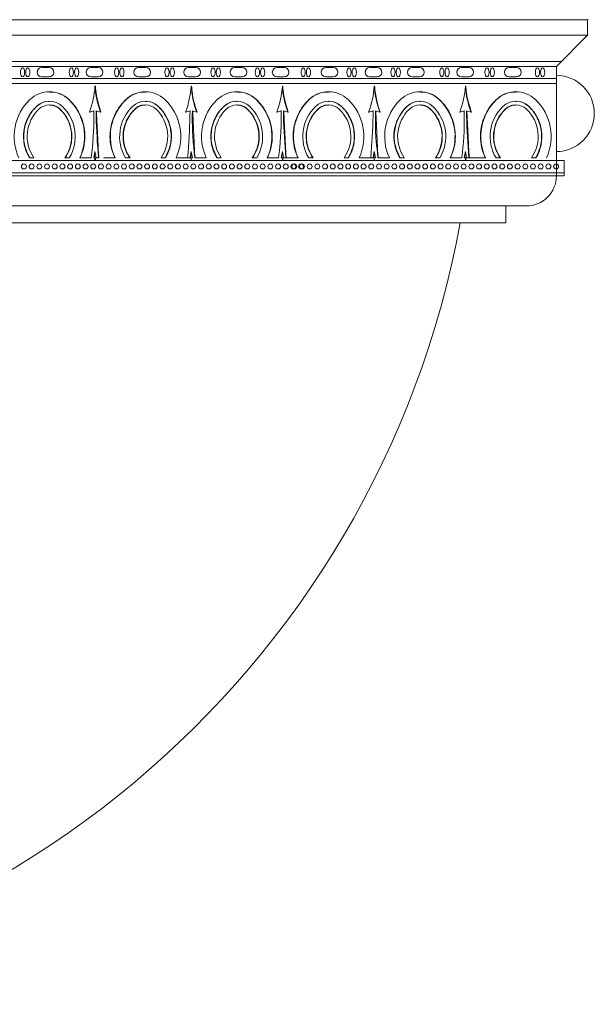
# Model space of a CAD drawing. Units: inches. Extents: x 0 to 163, y 0 to 100.
# Drawn here: x 26 to 30, y 33 to 41 of the extents above; entities that cross this region are included whole.
import ezdxf

# ---------------------------------------------------------------- set-up
doc = ezdxf.new("R2010")
doc.units = ezdxf.units.IN
doc.header["$MEASUREMENT"] = 0

# ---------------------------------------------------------------- blocks, each defined once
blk = doc.blocks.new('MR2-S1SB-17 [FRONT]')
at = {"color": 7, "lineweight": 15}
for p, q in [((359.7356, -28.2747), (376.7756, -28.2747)), ((359.7356, -28.2747), (376.7756, -28.2747)), ((376.7756, -28.2747), (376.7756, -28.3997)), ((359.7356, -28.3997), (376.7756, -28.3997)), ((376.7756, -28.3997), (376.5256, -28.6497)), ((359.9856, -28.6497), (376.5256, -28.6497)), ((371.3964, -28.6089), (376.5665, -28.6089)), ((372.4053, -28.658), (372.4644, -28.658)), ((372.7994, -28.658), (372.8585, -28.658)), ((373.1809, -28.658), (373.24, -28.658)), ((373.5798, -28.658), (373.6388, -28.658)), ((373.9513, -28.658), (374.0104, -28.658)), ((374.2889, -28.658), (374.348, -28.658)), ((374.68, -28.658), (374.7391, -28.658)), ((375.0321, -28.658), (375.0912, -28.658)), ((375.3711, -28.658), (375.4302, -28.658)), ((375.7652, -28.658), (375.8243, -28.658)), ((376.1467, -28.658), (376.2058, -28.658)), ((376.5256, -29.3997), (376.5256, -28.6497)), ((372.4053, -28.7324), (372.4644, -28.7324)), ((372.7994, -28.7324), (372.8585, -28.7324)), ((373.1809, -28.7324), (373.24, -28.7324)), ((373.5798, -28.7324), (373.6388, -28.7324)), ((373.9513, -28.7324), (374.0104, -28.7324)), ((374.2889, -28.7324), (374.348, -28.7324)), ((374.68, -28.7324), (374.7391, -28.7324)), ((375.0321, -28.7324), (375.0912, -28.7324)), ((375.3711, -28.7324), (375.4302, -28.7324)), ((375.7652, -28.7324), (375.8243, -28.7324)), ((376.1467, -28.7324), (376.2058, -28.7324)), ((372.2556, -29.3997), (376.5881, -29.3997)), ((376.5256, -29.5247), (376.5256, -29.3997)), ((376.5881, -29.3997), (376.5881, -29.5247)), ((359.9231, -29.5247), (376.5881, -29.5247)), ((360.2256, -29.7647), (376.2856, -29.7647)), ((376.1206, -29.7647), (376.1206, -29.8997)), ((360.3906, -29.8997), (376.1206, -29.8997))]:
    blk.add_line(p, q, dxfattribs=at)
at = {"color": 7, "linetype": 'Continuous', "lineweight": 15}
for p, q in [((371.3964, -28.7447), (376.5256, -28.7447)), ((376.5256, -28.7847), (371.3964, -28.7847)), ((372.8348, -28.7447), (372.8319, -28.7447)), ((372.8348, -28.7847), (372.8319, -28.7847)), ((372.8348, -28.8062), (372.8319, -28.8062)), ((373.2209, -28.7447), (373.2028, -28.7447)), ((373.6046, -28.8062), (373.6017, -28.8062)), ((374.3348, -28.7447), (374.3319, -28.7447)), ((374.3348, -28.7847), (374.3319, -28.7847)), ((374.3348, -28.8062), (374.3319, -28.8062)), ((374.72, -28.7447), (374.7019, -28.7447)), ((375.0704, -28.8062), (375.0676, -28.8062)), ((375.8007, -28.7447), (375.7978, -28.7447)), ((375.8007, -28.7847), (375.7978, -28.7847)), ((375.8007, -28.8062), (375.7978, -28.8062)), ((376.1868, -28.7447), (376.1686, -28.7447)), ((372.4691, -28.8516), (372.4668, -28.8516)), ((373.9691, -28.8516), (373.9668, -28.8516)), ((374.7002, -28.8516), (374.7025, -28.8516)), ((375.435, -28.8516), (375.4327, -28.8516)), ((372.3648, -28.9683), (372.3625, -28.9683)), ((372.4691, -28.9566), (372.4668, -28.9566)), ((372.6246, -28.9137), (372.6222, -28.9137)), ((373.0788, -28.9137), (373.0812, -28.9137)), ((373.2343, -28.9566), (373.2366, -28.9566)), ((373.3386, -28.9683), (373.3409, -28.9683)), ((373.8648, -28.9683), (373.8625, -28.9683)), ((373.9691, -28.9566), (373.9668, -28.9566)), ((374.1246, -28.9137), (374.1222, -28.9137)), ((374.5447, -28.9137), (374.5471, -28.9137)), ((374.7002, -28.9566), (374.7025, -28.9566)), ((374.8044, -28.9683), (374.8068, -28.9683)), ((375.3307, -28.9683), (375.3284, -28.9683)), ((375.4349, -28.9566), (375.4327, -28.9566)), ((375.5905, -28.9137), (375.5881, -28.9137)), ((376.0447, -28.9137), (376.0471, -28.9137)), ((376.2002, -28.9566), (376.2025, -28.9566)), ((376.3044, -28.9683), (376.3068, -28.9683)), ((372.553, -28.9901), (372.5507, -28.9901)), ((372.822, -29.0026), (372.7872, -29.0134)), ((372.79, -29.0134), (372.7872, -29.0134)), ((372.8248, -29.0026), (372.79, -29.0134)), ((372.8403, -29.0026), (372.8766, -29.0134)), ((372.8797, -29.0134), (372.8766, -29.0134)), ((373.1504, -28.9901), (373.1527, -28.9901)), ((373.5933, -29.0026), (373.557, -29.0134)), ((373.56, -29.0134), (373.557, -29.0134)), ((373.5962, -29.0026), (373.56, -29.0134)), ((373.6116, -29.0026), (373.6464, -29.0134)), ((373.6492, -29.0134), (373.6464, -29.0134)), ((374.053, -28.9901), (374.0507, -28.9901)), ((374.322, -29.0026), (374.2872, -29.0134)), ((374.29, -29.0134), (374.2872, -29.0134)), ((374.3248, -29.0026), (374.29, -29.0134)), ((374.3403, -29.0026), (374.3766, -29.0134)), ((374.3797, -29.0134), (374.3766, -29.0134)), ((374.6163, -28.9901), (374.6186, -28.9901)), ((375.0592, -29.0026), (375.0229, -29.0134)), ((375.0259, -29.0134), (375.0229, -29.0134)), ((375.0621, -29.0026), (375.0259, -29.0134)), ((375.0775, -29.0026), (375.1123, -29.0134)), ((375.115, -29.0134), (375.1123, -29.0134)), ((375.5188, -28.9901), (375.5165, -28.9901)), ((375.7878, -29.0026), (375.7531, -29.0134)), ((375.7558, -29.0134), (375.7531, -29.0134)), ((375.7907, -29.0026), (375.7558, -29.0134)), ((375.8062, -29.0026), (375.8425, -29.0134)), ((375.8455, -29.0134), (375.8425, -29.0134)), ((376.1163, -28.9901), (376.1186, -28.9901)), ((372.8021, -29.3797), (372.8071, -29.3372)), ((372.822, -29.3797), (372.8319, -29.3297)), ((372.8332, -29.3376), (372.8248, -29.3797)), ((372.8319, -29.3297), (372.8403, -29.3797)), ((372.8602, -29.3797), (372.8568, -29.3372)), ((372.8597, -29.3372), (372.8568, -29.3372)), ((372.8597, -29.3372), (372.8632, -29.3797)), ((373.5735, -29.3797), (373.5769, -29.3372)), ((373.6017, -29.3297), (373.5933, -29.3797)), ((373.6033, -29.3376), (373.5962, -29.3797)), ((373.6116, -29.3797), (373.6017, -29.3297)), ((373.6315, -29.3797), (373.6265, -29.3372)), ((373.6294, -29.3372), (373.6265, -29.3372)), ((373.6294, -29.3372), (373.6343, -29.3797)), ((374.3021, -29.3797), (374.3071, -29.3372)), ((374.322, -29.3797), (374.3319, -29.3297)), ((374.3332, -29.3376), (374.3248, -29.3797)), ((374.3319, -29.3297), (374.3403, -29.3797)), ((374.3602, -29.3797), (374.3568, -29.3372)), ((374.3597, -29.3372), (374.3568, -29.3372)), ((374.3597, -29.3372), (374.3632, -29.3797)), ((375.0393, -29.3797), (375.0427, -29.3372)), ((375.0676, -29.3297), (375.0592, -29.3797)), ((375.0691, -29.3376), (375.0621, -29.3797)), ((375.0775, -29.3797), (375.0676, -29.3297)), ((375.0974, -29.3797), (375.0924, -29.3372)), ((375.0952, -29.3372), (375.0924, -29.3372)), ((375.0952, -29.3372), (375.1002, -29.3797)), ((375.768, -29.3797), (375.7729, -29.3372)), ((375.7878, -29.3797), (375.7978, -29.3297)), ((375.7991, -29.3376), (375.7907, -29.3797)), ((375.7978, -29.3297), (375.8062, -29.3797)), ((375.826, -29.3797), (375.8226, -29.3372)), ((375.8256, -29.3372), (375.8226, -29.3372)), ((375.8256, -29.3372), (375.829, -29.3797)), ((374.5264, -29.3997), (371.3964, -29.3997)), ((372.3071, -29.3797), (372.3426, -29.3797)), ((372.591, -29.3797), (372.6265, -29.3797)), ((372.7109, -29.3797), (372.8021, -29.3797)), ((372.822, -29.3797), (372.8319, -29.3797)), ((372.8319, -29.3797), (372.8319, -29.3997)), ((372.8348, -29.3797), (372.8319, -29.3797)), ((372.8348, -29.3997), (372.8319, -29.3997)), ((372.8348, -29.3997), (372.8348, -29.3797)), ((372.8403, -29.3797), (372.8602, -29.3797)), ((372.8632, -29.3797), (372.8602, -29.3797)), ((372.9925, -29.3797), (372.9013, -29.3797)), ((373.1124, -29.3797), (373.0769, -29.3797)), ((373.3963, -29.3797), (373.3608, -29.3797)), ((373.5719, -29.3797), (373.4807, -29.3797)), ((373.5933, -29.3797), (373.5735, -29.3797)), ((373.5962, -29.3797), (373.5933, -29.3797)), ((373.6017, -29.3997), (373.6017, -29.3797)), ((373.6017, -29.3797), (373.6116, -29.3797)), ((374.3319, -29.3997), (373.6017, -29.3997)), ((373.6315, -29.3797), (373.7227, -29.3797)), ((373.8071, -29.3797), (373.8426, -29.3797)), ((374.091, -29.3797), (374.1265, -29.3797)), ((374.2109, -29.3797), (374.3021, -29.3797)), ((374.322, -29.3797), (374.3319, -29.3797)), ((374.3319, -29.3797), (374.3319, -29.3997)), ((374.3348, -29.3797), (374.3319, -29.3797)), ((374.3348, -29.3997), (374.3319, -29.3997)), ((374.3348, -29.3997), (374.3348, -29.3797)), ((374.3403, -29.3797), (374.3602, -29.3797)), ((374.3632, -29.3797), (374.3602, -29.3797)), ((374.4558, -29.3797), (374.3646, -29.3797)), ((374.4584, -29.3797), (374.3672, -29.3797)), ((374.5783, -29.3797), (374.5427, -29.3797)), ((374.8622, -29.3797), (374.8266, -29.3797)), ((375.0378, -29.3797), (374.9465, -29.3797)), ((375.0592, -29.3797), (375.0393, -29.3797)), ((375.0621, -29.3797), (375.0592, -29.3797)), ((375.0676, -29.3997), (375.0676, -29.3797)), ((375.0676, -29.3797), (375.0775, -29.3797)), ((375.0974, -29.3797), (375.1886, -29.3797)), ((375.2729, -29.3797), (375.3085, -29.3797)), ((375.5569, -29.3797), (375.5924, -29.3797)), ((375.6768, -29.3797), (375.768, -29.3797)), ((375.7878, -29.3797), (375.7978, -29.3797)), ((375.7978, -29.3797), (375.7978, -29.3997)), ((375.8007, -29.3797), (375.7978, -29.3797)), ((375.8007, -29.3997), (375.7978, -29.3997)), ((375.8007, -29.3997), (375.8007, -29.3797)), ((375.8062, -29.3797), (375.826, -29.3797)), ((375.829, -29.3797), (375.826, -29.3797)), ((375.9584, -29.3797), (375.829, -29.3797)), ((376.0783, -29.3797), (376.0427, -29.3797)), ((376.3622, -29.3797), (376.3266, -29.3797)), ((376.5881, -29.4997), (371.3964, -29.4997))]:
    blk.add_line(p, q, dxfattribs=at)
at = {"color": 7, "lineweight": 15}
for centre in [(372.263, -29.4487), (372.3246, -29.4487), (372.3246, -29.4487), (372.3863, -29.4487), (372.4479, -29.4487), (372.4479, -29.4487), (372.5096, -29.4487), (372.5712, -29.4487), (372.5712, -29.4487), (372.6329, -29.4487), (372.6329, -29.4487), (372.6329, -29.4487), (372.6946, -29.4487), (372.7562, -29.4487), (372.7562, -29.4487), (372.8179, -29.4487), (372.8795, -29.4487), (372.8795, -29.4487), (372.9412, -29.4487), (373.0029, -29.4487), (373.0029, -29.4487), (373.0645, -29.4487), (373.1262, -29.4487), (373.1262, -29.4487), (373.1878, -29.4487), (373.2495, -29.4487), (373.2495, -29.4487), (373.3111, -29.4487), (373.3728, -29.4487), (373.3728, -29.4487), (373.4345, -29.4487), (373.4961, -29.4487), (373.4961, -29.4487), (373.5578, -29.4487), (373.6194, -29.4487), (373.6194, -29.4487), (373.6811, -29.4487), (373.7427, -29.4487), (373.7427, -29.4487), (373.8044, -29.4487), (373.8661, -29.4487), (373.8661, -29.4487), (373.9277, -29.4487), (373.9894, -29.4487), (373.9894, -29.4487), (374.051, -29.4487), (374.1127, -29.4487), (374.1127, -29.4487), (374.1743, -29.4487), (374.236, -29.4487), (374.236, -29.4487), (374.2977, -29.4487), (374.3593, -29.4487), (374.421, -29.4487), (374.421, -29.4487), (374.4273, -29.4487), (374.4826, -29.4487), (374.4889, -29.4487), (374.4889, -29.4487), (374.5506, -29.4487), (374.5506, -29.4487), (374.5506, -29.4487), (374.6122, -29.4487), (374.6739, -29.4487), (374.6739, -29.4487), (374.7355, -29.4487), (374.7972, -29.4487), (374.7972, -29.4487), (374.8589, -29.4487), (374.9205, -29.4487), (374.9205, -29.4487), (374.9822, -29.4487), (375.0438, -29.4487), (375.0438, -29.4487), (375.1055, -29.4487), (375.1671, -29.4487), (375.1671, -29.4487), (375.2288, -29.4487), (375.2905, -29.4487), (375.2905, -29.4487), (375.3521, -29.4487), (375.4138, -29.4487), (375.4138, -29.4487), (375.4754, -29.4487), (375.5371, -29.4487), (375.5371, -29.4487), (375.5988, -29.4487), (375.5988, -29.4487), (375.5988, -29.4487), (375.6604, -29.4487), (375.7221, -29.4487), (375.7221, -29.4487), (375.7837, -29.4487), (375.8454, -29.4487), (375.8454, -29.4487), (375.907, -29.4487), (375.9687, -29.4487), (375.9687, -29.4487), (376.0304, -29.4487), (376.092, -29.4487), (376.092, -29.4487), (376.1537, -29.4487), (376.2153, -29.4487), (376.2153, -29.4487), (376.277, -29.4487), (376.3386, -29.4487), (376.3386, -29.4487), (376.4003, -29.4487), (376.462, -29.4487), (376.462, -29.4487), (376.5236, -29.4487)]:
    blk.add_circle(centre, 0.0199, dxfattribs=at)
for centre, radius, start, end in [((372.4053, -28.6952), 0.0372, 90, 270), ((372.4644, -28.6952), 0.0372, 270, 90), ((372.7994, -28.6952), 0.0372, 90, 270), ((372.8585, -28.6952), 0.0372, 270, 90), ((373.1809, -28.6952), 0.0372, 90, 270), ((373.24, -28.6952), 0.0372, 270, 90), ((373.5798, -28.6952), 0.0372, 90, 270), ((373.6388, -28.6952), 0.0372, 270, 90), ((373.9513, -28.6952), 0.0372, 90, 270), ((374.0104, -28.6952), 0.0372, 270, 90), ((374.2889, -28.6952), 0.0372, 90, 270), ((374.348, -28.6952), 0.0372, 270, 90), ((374.68, -28.6952), 0.0372, 90, 270), ((374.7391, -28.6952), 0.0372, 270, 90), ((375.0321, -28.6952), 0.0372, 90, 270), ((375.0912, -28.6952), 0.0372, 270, 90), ((375.3711, -28.6952), 0.0372, 90, 270), ((375.4302, -28.6952), 0.0372, 270, 90), ((375.7652, -28.6952), 0.0372, 90, 270), ((375.8243, -28.6952), 0.0372, 270, 90), ((376.1467, -28.6952), 0.0372, 90, 270), ((376.2058, -28.6952), 0.0372, 270, 90), ((376.5246, -29.0247), 0.305, 270.18816, 89.81184), ((376.2856, -29.5247), 0.24, 270, 0), ((368.2556, -28.5247), 7.625, 190.38886, 349.61114)]:
    blk.add_arc(centre, radius, start, end, dxfattribs=at)
at = {"color": 7, "linetype": 'Continuous', "lineweight": 15}
for centre, radius, start, end in [((372.0969, -28.756), 0.7367, 339.55216, 356.09152), ((373.5373, -28.7624), 0.7068, 183.55522, 200.8011), ((372.8963, -28.7624), 0.7068, 339.1989, 356.44478), ((374.3367, -28.756), 0.7367, 183.90848, 200.44784), ((373.5969, -28.756), 0.7367, 339.55216, 356.09152), ((375.0373, -28.7624), 0.7068, 183.55522, 200.8011), ((374.3622, -28.7624), 0.7068, 339.1989, 356.44478), ((375.8026, -28.756), 0.7367, 183.90848, 200.44784), ((375.0628, -28.756), 0.7367, 339.55216, 356.09152), ((376.5032, -28.7624), 0.7068, 183.55522, 200.8011), ((372.4668, -29.0772), 0.2256, 46.4579, 133.5421), ((373.2366, -29.0772), 0.2256, 46.4579, 133.5421), ((373.9668, -29.0772), 0.2256, 46.4579, 133.5421), ((374.7025, -29.0772), 0.2256, 46.4579, 133.5421), ((375.4327, -29.0772), 0.2256, 46.4579, 133.5421), ((376.2025, -29.0772), 0.2256, 46.4579, 133.5421), ((372.5918, -29.2085), 0.4068, 133.56351, 204.88433), ((372.591, -29.2085), 0.3315, 133.5654, 211.0905), ((372.4668, -29.0781), 0.1514, 46.45757, 133.54243), ((372.4668, -29.0784), 0.1217, 46.45533, 133.54467), ((372.3426, -29.2085), 0.3315, 328.90947, 46.43455), ((372.3418, -29.2085), 0.4068, 335.11566, 46.43642), ((373.3616, -29.2085), 0.4068, 133.56358, 204.88434), ((373.3608, -29.2085), 0.3315, 133.56545, 211.09053), ((373.2366, -29.0781), 0.1514, 46.45757, 133.54243), ((373.2366, -29.0784), 0.1217, 46.45533, 133.54467), ((373.1124, -29.2085), 0.3315, 328.9095, 46.4346), ((373.1116, -29.2085), 0.4068, 335.11567, 46.43649), ((374.0918, -29.2085), 0.4068, 133.56351, 204.88433), ((374.091, -29.2085), 0.3315, 133.5654, 211.0905), ((373.9668, -29.0781), 0.1514, 46.45757, 133.54243), ((373.9668, -29.0784), 0.1217, 46.45533, 133.54467), ((373.8426, -29.2085), 0.3315, 328.90947, 46.43455), ((373.8418, -29.2085), 0.4068, 335.11566, 46.43642), ((374.8274, -29.2085), 0.4068, 133.56358, 204.88434), ((374.8266, -29.2085), 0.3315, 133.56545, 211.09053), ((374.7025, -29.0781), 0.1514, 46.45757, 133.54243), ((374.7025, -29.0784), 0.1217, 46.45533, 133.54467), ((374.5783, -29.2085), 0.3315, 328.9095, 46.4346), ((374.5775, -29.2085), 0.4068, 335.11567, 46.43649), ((375.5577, -29.2085), 0.4068, 133.56351, 204.88433), ((375.5568, -29.2085), 0.3315, 133.5654, 211.0905), ((375.4327, -29.0781), 0.1514, 46.45757, 133.54243), ((375.4327, -29.0784), 0.1217, 46.45533, 133.54467), ((375.3085, -29.2085), 0.3315, 328.90947, 46.43455), ((375.3077, -29.2085), 0.4068, 335.11566, 46.43642), ((376.3274, -29.2085), 0.4068, 133.56358, 204.88434), ((376.3266, -29.2085), 0.3315, 133.56545, 211.09053), ((376.2025, -29.0781), 0.1514, 46.45757, 133.54243), ((376.2025, -29.0784), 0.1217, 46.45533, 133.54467), ((376.0783, -29.2085), 0.3315, 328.9095, 46.4346), ((376.0775, -29.2085), 0.4068, 335.11567, 46.43649), ((372.5907, -29.2085), 0.3014, 133.56481, 214.61553), ((372.343, -29.2085), 0.3014, 325.38458, 46.43508), ((370.4845, -29.0661), 2.3384, 353.3431, 1.55651), ((378.2514, -28.9043), 5.412, 181.04011, 184.58723), ((373.3605, -29.2085), 0.3014, 133.56492, 214.61542), ((373.1128, -29.2085), 0.3014, 325.38447, 46.43519), ((368.1818, -28.9043), 5.4124, 355.41294, 358.95982), ((375.9492, -29.0661), 2.3384, 178.44355, 186.65683), ((374.0907, -29.2085), 0.3014, 133.56481, 214.61553), ((373.843, -29.2085), 0.3014, 325.38458, 46.43508), ((371.9845, -29.0661), 2.3384, 353.3431, 1.55651), ((379.7514, -28.9043), 5.412, 181.04011, 184.58723), ((374.8263, -29.2085), 0.3014, 133.56492, 214.61542), ((374.5786, -29.2085), 0.3014, 325.38447, 46.43519), ((369.6477, -28.9043), 5.4124, 355.41294, 358.95982), ((377.4151, -29.0661), 2.3384, 178.44355, 186.65683), ((375.5565, -29.2085), 0.3014, 133.56481, 214.61553), ((375.3088, -29.2085), 0.3014, 325.38458, 46.43508), ((373.4503, -29.0661), 2.3384, 353.3431, 1.55651), ((381.2173, -28.9043), 5.412, 181.04011, 184.58723), ((376.3263, -29.2085), 0.3014, 133.56492, 214.61542), ((376.0786, -29.2085), 0.3014, 325.38447, 46.43519)]:
    blk.add_arc(centre, radius, start, end, dxfattribs=at)
at = {"color": 7, "lineweight": 15}
for centre in [(372.2521, -28.6955), (372.2942, -28.6955), (372.6431, -28.6955), (372.6851, -28.6955), (373.005, -28.6955), (373.0471, -28.6955), (373.4085, -28.6955), (373.4505, -28.6955), (373.7774, -28.6955), (373.8194, -28.6955), (374.1324, -28.6955), (374.1745, -28.6955), (374.4987, -28.6955), (374.5408, -28.6955), (374.8655, -28.6955), (374.9075, -28.6955), (375.2179, -28.6955), (375.26, -28.6955), (375.6089, -28.6955), (375.651, -28.6955), (375.9709, -28.6955), (376.0129, -28.6955), (376.3743, -28.6955), (376.4164, -28.6955)]:
    blk.add_ellipse(centre, major_axis=(0, -0.0359), ratio=0.467661, dxfattribs=at)
at = {"color": 7, "linetype": 'Continuous', "lineweight": 15}
for points, knots in [([(372.8797, -29.0134), (372.8618, -28.9557), (372.8408, -28.8876), (372.8356, -28.817), (372.8348, -28.8062)], [0, 0, 0, 0, 0.847908, 1, 1, 1, 1]), ([(373.6046, -28.8062), (373.6088, -28.8454), (373.6165, -28.9161), (373.6391, -28.9834), (373.6492, -29.0134)], [0, 0, 0, 0, 0.554305, 1, 1, 1, 1]), ([(374.3797, -29.0134), (374.3618, -28.9557), (374.3408, -28.8876), (374.3356, -28.817), (374.3348, -28.8062)], [0, 0, 0, 0, 0.847908, 1, 1, 1, 1]), ([(375.0704, -28.8062), (375.0747, -28.8454), (375.0824, -28.9161), (375.105, -28.9834), (375.115, -29.0134)], [0, 0, 0, 0, 0.554305, 1, 1, 1, 1]), ([(375.8455, -29.0134), (375.8277, -28.9557), (375.8067, -28.8876), (375.8014, -28.817), (375.8007, -28.8062)], [0, 0, 0, 0, 0.847908, 1, 1, 1, 1]), ([(372.6246, -28.9137), (372.6132, -28.9042), (372.5822, -28.8784), (372.528, -28.8544), (372.4857, -28.8545), (372.4689, -28.8546)], [0, 0, 0, 0, 0.2611, 0.707072, 1, 1, 1, 1]), ([(373.0788, -28.9137), (373.0903, -28.9042), (373.1212, -28.8784), (373.1755, -28.8544), (373.2177, -28.8545), (373.2345, -28.8546)], [0, 0, 0, 0, 0.2611, 0.707072, 1, 1, 1, 1]), ([(374.1246, -28.9137), (374.1132, -28.9042), (374.0822, -28.8784), (374.028, -28.8544), (373.9857, -28.8545), (373.9689, -28.8546)], [0, 0, 0, 0, 0.2611, 0.707072, 1, 1, 1, 1]), ([(374.5447, -28.9137), (374.5561, -28.9042), (374.5871, -28.8784), (374.6413, -28.8544), (374.6836, -28.8545), (374.7003, -28.8546)], [0, 0, 0, 0, 0.2611, 0.707072, 1, 1, 1, 1]), ([(375.5905, -28.9137), (375.579, -28.9042), (375.5481, -28.8784), (375.4938, -28.8544), (375.4516, -28.8545), (375.4348, -28.8546)], [0, 0, 0, 0, 0.2611, 0.707072, 1, 1, 1, 1]), ([(376.0447, -28.9137), (376.0561, -28.9042), (376.0871, -28.8784), (376.1413, -28.8544), (376.1836, -28.8545), (376.2003, -28.8546)], [0, 0, 0, 0, 0.2611, 0.707072, 1, 1, 1, 1]), ([(372.3648, -28.9683), (372.3621, -28.971), (372.333, -28.9992), (372.2878, -29.0645), (372.2579, -29.1727), (372.2631, -29.284), (372.2944, -29.3486), (372.3095, -29.3797)], [0, 0, 0, 0, 0.025606, 0.273457, 0.521342, 0.769198, 1, 1, 1, 1]), ([(372.469, -28.9286), (372.4632, -28.9281), (372.4403, -28.926), (372.4024, -28.939), (372.3769, -28.9589), (372.3648, -28.9683)], [0, 0, 0, 0, 0.153211, 0.599582, 1, 1, 1, 1]), ([(372.553, -28.9901), (372.5468, -28.985), (372.5301, -28.9711), (372.5009, -28.9581), (372.4781, -28.9582), (372.469, -28.9582)], [0, 0, 0, 0, 0.2611867, 0.7071323, 1, 1, 1, 1]), ([(372.7135, -29.3797), (372.7245, -29.3514), (372.7458, -29.2963), (372.7558, -29.1915), (372.7358, -29.0722), (372.6824, -28.9734), (372.6378, -28.9273), (372.6246, -28.9137)], [0, 0, 0, 0, 0.179891, 0.349242, 0.618366, 0.887484, 1, 1, 1, 1]), ([(372.99, -29.3797), (372.979, -29.3514), (372.9576, -29.2963), (372.9476, -29.1915), (372.9677, -29.0722), (373.021, -28.9734), (373.0657, -28.9273), (373.0788, -28.9137)], [0, 0, 0, 0, 0.179891, 0.349242, 0.618366, 0.887484, 1, 1, 1, 1]), ([(373.1504, -28.9901), (373.1566, -28.985), (373.1733, -28.9711), (373.2026, -28.9581), (373.2254, -28.9582), (373.2344, -28.9582)], [0, 0, 0, 0, 0.2611867, 0.7071323, 1, 1, 1, 1]), ([(373.2344, -28.9286), (373.2403, -28.9281), (373.2631, -28.926), (373.301, -28.939), (373.3265, -28.9589), (373.3386, -28.9683)], [0, 0, 0, 0, 0.153211, 0.599582, 1, 1, 1, 1]), ([(373.3386, -28.9683), (373.3413, -28.971), (373.3704, -28.9992), (373.4156, -29.0645), (373.4455, -29.1727), (373.4403, -29.284), (373.409, -29.3486), (373.3939, -29.3797)], [0, 0, 0, 0, 0.025606, 0.273457, 0.521342, 0.769198, 1, 1, 1, 1]), ([(373.8648, -28.9683), (373.8621, -28.971), (373.833, -28.9992), (373.7878, -29.0645), (373.7579, -29.1727), (373.7631, -29.284), (373.7944, -29.3486), (373.8095, -29.3797)], [0, 0, 0, 0, 0.025606, 0.273457, 0.521342, 0.769198, 1, 1, 1, 1]), ([(373.969, -28.9286), (373.9632, -28.9281), (373.9403, -28.926), (373.9024, -28.939), (373.8769, -28.9589), (373.8648, -28.9683)], [0, 0, 0, 0, 0.153211, 0.599582, 1, 1, 1, 1]), ([(374.053, -28.9901), (374.0468, -28.985), (374.0301, -28.9711), (374.0009, -28.9581), (373.9781, -28.9582), (373.969, -28.9582)], [0, 0, 0, 0, 0.2611867, 0.7071323, 1, 1, 1, 1]), ([(374.2135, -29.3797), (374.2245, -29.3514), (374.2458, -29.2963), (374.2558, -29.1915), (374.2358, -29.0722), (374.1824, -28.9734), (374.1378, -28.9273), (374.1246, -28.9137)], [0, 0, 0, 0, 0.179891, 0.349242, 0.618366, 0.887484, 1, 1, 1, 1]), ([(374.4558, -29.3797), (374.4448, -29.3514), (374.4235, -29.2963), (374.4135, -29.1915), (374.4335, -29.0722), (374.4868, -28.9734), (374.5315, -28.9273), (374.5447, -28.9137)], [0, 0, 0, 0, 0.179891, 0.349242, 0.618366, 0.887484, 1, 1, 1, 1]), ([(374.6163, -28.9901), (374.6225, -28.985), (374.6392, -28.9711), (374.6684, -28.9581), (374.6912, -28.9582), (374.7003, -28.9582)], [0, 0, 0, 0, 0.2611867, 0.7071323, 1, 1, 1, 1]), ([(374.7003, -28.9286), (374.7061, -28.9281), (374.729, -28.926), (374.7669, -28.939), (374.7924, -28.9589), (374.8044, -28.9683)], [0, 0, 0, 0, 0.153211, 0.599582, 1, 1, 1, 1]), ([(374.8044, -28.9683), (374.8072, -28.971), (374.8363, -28.9992), (374.8815, -29.0645), (374.9113, -29.1727), (374.9061, -29.284), (374.8749, -29.3486), (374.8598, -29.3797)], [0, 0, 0, 0, 0.025606, 0.273457, 0.521342, 0.769198, 1, 1, 1, 1]), ([(375.3307, -28.9683), (375.328, -28.971), (375.2989, -28.9992), (375.2537, -29.0645), (375.2238, -29.1727), (375.229, -29.284), (375.2603, -29.3486), (375.2753, -29.3797)], [0, 0, 0, 0, 0.025606, 0.273457, 0.521342, 0.769198, 1, 1, 1, 1]), ([(375.4348, -28.9286), (375.429, -28.9281), (375.4062, -28.926), (375.3683, -28.939), (375.3428, -28.9589), (375.3307, -28.9683)], [0, 0, 0, 0, 0.153211, 0.599582, 1, 1, 1, 1]), ([(375.5188, -28.9901), (375.5127, -28.985), (375.496, -28.9711), (375.4667, -28.9581), (375.4439, -28.9582), (375.4349, -28.9582)], [0, 0, 0, 0, 0.2611867, 0.7071323, 1, 1, 1, 1]), ([(375.6793, -29.3797), (375.6903, -29.3514), (375.7116, -29.2963), (375.7217, -29.1915), (375.7016, -29.0722), (375.6483, -28.9734), (375.6036, -28.9273), (375.5905, -28.9137)], [0, 0, 0, 0, 0.179891, 0.349242, 0.618366, 0.887484, 1, 1, 1, 1]), ([(375.9558, -29.3797), (375.9448, -29.3514), (375.9235, -29.2963), (375.9135, -29.1915), (375.9335, -29.0722), (375.9868, -28.9734), (376.0315, -28.9273), (376.0447, -28.9137)], [0, 0, 0, 0, 0.179891, 0.349242, 0.618366, 0.887484, 1, 1, 1, 1]), ([(376.1163, -28.9901), (376.1225, -28.985), (376.1392, -28.9711), (376.1684, -28.9581), (376.1912, -28.9582), (376.2003, -28.9582)], [0, 0, 0, 0, 0.2611867, 0.7071323, 1, 1, 1, 1]), ([(376.2003, -28.9286), (376.2061, -28.9281), (376.229, -28.926), (376.2669, -28.939), (376.2924, -28.9589), (376.3044, -28.9683)], [0, 0, 0, 0, 0.153211, 0.599582, 1, 1, 1, 1]), ([(376.3044, -28.9683), (376.3072, -28.971), (376.3363, -28.9992), (376.3815, -29.0645), (376.4113, -29.1727), (376.4061, -29.284), (376.3749, -29.3486), (376.3598, -29.3797)], [0, 0, 0, 0, 0.025606, 0.273457, 0.521342, 0.769198, 1, 1, 1, 1]), ([(372.5934, -29.3797), (372.5966, -29.3748), (372.6184, -29.342), (372.6409, -29.2842), (372.6503, -29.196), (372.6352, -29.1075), (372.5958, -29.0343), (372.5627, -29.0002), (372.553, -28.9901)], [0, 0, 0, 0, 0.041581, 0.278499, 0.42721, 0.664112, 0.901012, 1, 1, 1, 1]), ([(373.1101, -29.3797), (373.1068, -29.3748), (373.085, -29.342), (373.0625, -29.2842), (373.0531, -29.196), (373.0682, -29.1075), (373.1076, -29.0343), (373.1407, -29.0002), (373.1504, -28.9901)], [0, 0, 0, 0, 0.041581, 0.278499, 0.42721, 0.664112, 0.901012, 1, 1, 1, 1]), ([(374.0934, -29.3797), (374.0966, -29.3748), (374.1184, -29.342), (374.1409, -29.2842), (374.1503, -29.196), (374.1352, -29.1075), (374.0958, -29.0343), (374.0627, -29.0002), (374.053, -28.9901)], [0, 0, 0, 0, 0.041581, 0.278499, 0.42721, 0.664112, 0.901012, 1, 1, 1, 1]), ([(374.5759, -29.3797), (374.5727, -29.3748), (374.5509, -29.342), (374.5283, -29.2842), (374.5189, -29.196), (374.5341, -29.1075), (374.5735, -29.0343), (374.6065, -29.0002), (374.6163, -28.9901)], [0, 0, 0, 0, 0.041581, 0.278499, 0.42721, 0.664112, 0.901012, 1, 1, 1, 1]), ([(375.5592, -29.3797), (375.5625, -29.3748), (375.5843, -29.342), (375.6068, -29.2842), (375.6162, -29.196), (375.601, -29.1075), (375.5617, -29.0343), (375.5286, -29.0002), (375.5188, -28.9901)], [0, 0, 0, 0, 0.041581, 0.278499, 0.42721, 0.664112, 0.901012, 1, 1, 1, 1]), ([(376.0759, -29.3797), (376.0727, -29.3748), (376.0509, -29.342), (376.0283, -29.2842), (376.0189, -29.196), (376.0341, -29.1075), (376.0735, -29.0343), (376.1065, -29.0002), (376.1163, -28.9901)], [0, 0, 0, 0, 0.041581, 0.278499, 0.42721, 0.664112, 0.901012, 1, 1, 1, 1])]:
    blk.add_open_spline(points, degree=3, knots=knots, dxfattribs=at)
for points in [[(372.8432, -29.0026), (372.8597, -29.3372)], [(373.6145, -29.0026), (373.6294, -29.3372)], [(374.3432, -29.0026), (374.3597, -29.3372)], [(375.0803, -29.0026), (375.0952, -29.3372)], [(375.8091, -29.0026), (375.8256, -29.3372)]]:
    blk.add_open_spline(points, degree=1, dxfattribs=at)
at = {"color": 7, "lineweight": 15}
blk.add_point((376.7756, -28.2747), dxfattribs=at)
blk.add_point((376.7756, -28.2747), dxfattribs=at)

msp = doc.modelspace()

# ---------------------------------------------------------------- block references
at = {"lineweight": 15}
msp.add_blockref('MR2-S1SB-17 [FRONT]', (-346.6326, 68.8591), dxfattribs=at)

doc.saveas('drawing.dxf')
